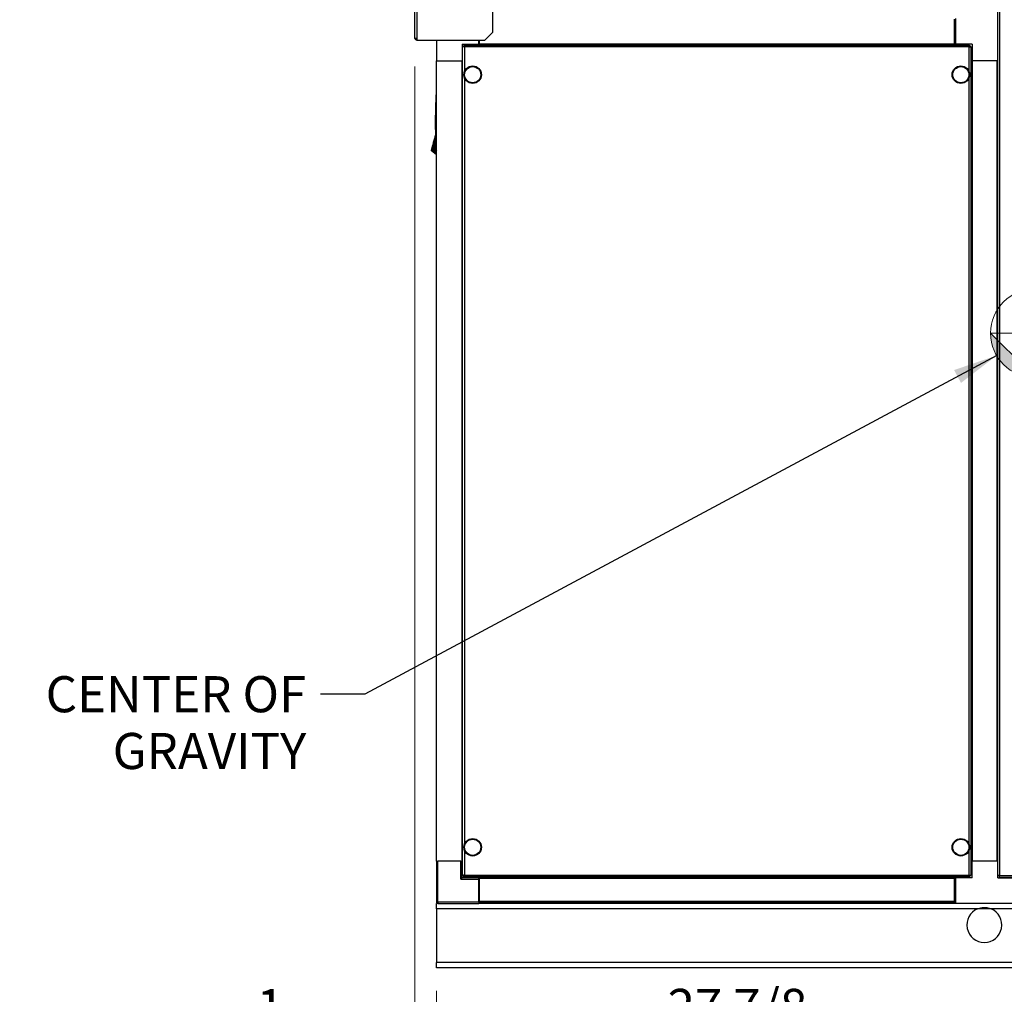
# Model space of a CAD drawing. Units: inches. Extents: x 29 to 320, y 12 to 222.
# Drawn here: x 113 to 159, y 83 to 129 of the extents above; entities that cross this region are included whole.
import ezdxf

# ---------------------------------------------------------------- set-up
doc = ezdxf.new("R2010")
doc.units = ezdxf.units.IN
doc.header["$LTSCALE"] = 21
doc.header["$MEASUREMENT"] = 0
for name, color, linetype, lineweight in [('Dimensions(ANSI)', 7, 'Continuous', 18), ('Symbols(ANSI)', 7, 'Continuous', 25), ('Visible Edges(ANSI)', 7, 'Continuous', 25), ('Visible Tangent Edges(ANSI)', 7, 'Continuous', 25)]:
    doc.layers.add(name, color=color, linetype=linetype, lineweight=lineweight)
doc.styles.add('MESTEK', font='arial.ttf')
doc.dimstyles.new('MESTEK FRACTIONS', dxfattribs={"dimscale": 21, "dimtxt": 0.08, "dimasz": 0.098425, "dimexe": 0.063, "dimexo": 0.0625, "dimgap": 0.031496, "dimtad": 0, "dimtih": 1, "dimtoh": 1, "dimdec": 3, "dimrnd": 1e-08, "dimzin": 1, "dimdsep": 46, "dimlunit": 5, "dimtxsty": 'MESTEK', "dimcen": 0.09, "dimdle": 0.393701, "dimclrd": 7, "dimclre": 7, "dimclrt": 7, "dimadec": 0, "dimazin": 0, "dimtfac": 1, "dimtofl": 0, "dimtmove": 0, "dimatfit": 3, "dimfxl": 0, "dimfrac": 2, "dimtolj": 1, "dimtzin": 0, "dimlwd": 15, "dimlwe": 15, "dimarcsym": 0})
doc.dimstyles.new('MESTEK FRACTIONS$7', dxfattribs={"dimscale": 21, "dimtxt": 0.08, "dimasz": 0.098425, "dimexe": 0.063, "dimexo": 0.0625, "dimgap": 0.031496, "dimtad": 0, "dimtih": 1, "dimtoh": 1, "dimdec": 3, "dimrnd": 1e-08, "dimzin": 1, "dimdsep": 46, "dimlunit": 5, "dimtxsty": 'MESTEK', "dimcen": 0.09, "dimdle": 0.393701, "dimclrd": 7, "dimclre": 7, "dimclrt": 7, "dimadec": 0, "dimazin": 0, "dimtfac": 1, "dimtofl": 0, "dimtmove": 0, "dimatfit": 3, "dimfxl": 0, "dimfrac": 2, "dimtolj": 1, "dimtzin": 0, "dimlwd": 25, "dimlwe": 15, "dimarcsym": 0})

# ---------------------------------------------------------------- blocks, each defined once
blk = doc.blocks.new('*D10')
at = {"layer": 'Defpoints', "color": 0, "linetype": 'Continuous'}
for p in [(132.394, 84.886), (191.394, 84.886), (191.394, 76.619)]:
    blk.add_point(p, dxfattribs=at)
at = {"layer": 'Dimensions(ANSI)', "color": 7, "linetype": 'Continuous', "lineweight": 15}
for p, q in [((132.394, 83.574), (132.394, 75.296)), ((191.394, 83.574), (191.394, 75.296)), ((134.461, 76.619), (158.846, 76.619)), ((189.327, 76.619), (166.382, 76.619))]:
    blk.add_line(p, q, dxfattribs=at)
at = {"layer": 'Dimensions(ANSI)', "color": 7, "linetype": 'Continuous'}
for points in [[(134.461, 76.963), (134.461, 76.274), (132.394, 76.619)], [(189.327, 76.963), (189.327, 76.274), (191.394, 76.619)]]:
    blk.add_solid(points, dxfattribs=at)
at = {"layer": 'Dimensions(ANSI)', "color": 7, "linetype": 'Continuous', "lineweight": 18, "insert": (162.614, 79.099), "char_height": 1.68, "attachment_point": 2, "style": 'MESTEK'}
blk.add_mtext('\\A1; 59\\P[1499]', dxfattribs=at)
blk = doc.blocks.new('*D11')
at = {"layer": 'Defpoints', "color": 0, "linetype": 'Continuous'}
for p in [(131.394, 127.909), (132.394, 84.886), (132.394, 81.17)]:
    blk.add_point(p, dxfattribs=at)
at = {"layer": 'Dimensions(ANSI)', "color": 7, "linetype": 'Continuous', "lineweight": 15}
for p, q in [((131.394, 126.596), (131.394, 79.847)), ((132.394, 83.574), (132.394, 79.847)), ((129.327, 81.17), (126.871, 81.17)), ((134.461, 81.17), (136.528, 81.17))]:
    blk.add_line(p, q, dxfattribs=at)
at = {"layer": 'Dimensions(ANSI)', "color": 7, "linetype": 'Continuous'}
for points in [[(129.327, 81.514), (129.327, 80.825), (131.394, 81.17)], [(134.461, 81.514), (134.461, 80.825), (132.394, 81.17)]]:
    blk.add_solid(points, dxfattribs=at)
at = {"layer": 'Dimensions(ANSI)', "color": 7, "linetype": 'Continuous', "lineweight": 18, "insert": (124.408, 83.65), "char_height": 1.68, "attachment_point": 2, "style": 'MESTEK'}
blk.add_mtext('\\A1; 1\\P[25]', dxfattribs=at)
blk = doc.blocks.new('*D12')
at = {"layer": 'Defpoints', "color": 0, "linetype": 'Continuous'}
for p in [(194.696, 164.192), (131.394, 147.497), (194.696, 107.869)]:
    blk.add_point(p, dxfattribs=at)
at = {"layer": 'Dimensions(ANSI)', "color": 7, "linetype": 'Continuous', "lineweight": 15}
for p, q in [((131.394, 148.809), (131.394, 165.515)), ((194.696, 109.182), (194.696, 165.515)), ((133.461, 164.192), (167.742, 164.192)), ((192.629, 164.192), (176.129, 164.192))]:
    blk.add_line(p, q, dxfattribs=at)
at = {"layer": 'Dimensions(ANSI)', "color": 7, "linetype": 'Continuous'}
for points in [[(133.461, 164.536), (133.461, 163.847), (131.394, 164.192)], [(192.629, 164.536), (192.629, 163.847), (194.696, 164.192)]]:
    blk.add_solid(points, dxfattribs=at)
at = {"layer": 'Dimensions(ANSI)', "color": 7, "linetype": 'Continuous', "lineweight": 18, "insert": (171.935, 166.683), "char_height": 1.68, "attachment_point": 2, "style": 'MESTEK'}
blk.add_mtext('\\A1; 63 1/4\\P[1608]', dxfattribs=at)
blk = doc.blocks.new('*D13')
at = {"layer": 'Defpoints', "color": 0, "linetype": 'Continuous'}
for p in [(188.446, 158.484), (131.394, 147.497), (188.446, 126.055)]:
    blk.add_point(p, dxfattribs=at)
at = {"layer": 'Dimensions(ANSI)', "color": 7, "linetype": 'Continuous', "lineweight": 15}
for p, q in [((131.394, 148.809), (131.394, 159.807)), ((188.446, 127.367), (188.446, 159.807)), ((133.461, 158.484), (157.441, 158.484)), ((186.379, 158.484), (164.977, 158.484))]:
    blk.add_line(p, q, dxfattribs=at)
at = {"layer": 'Dimensions(ANSI)', "color": 7, "linetype": 'Continuous'}
for points in [[(133.461, 158.829), (133.461, 158.14), (131.394, 158.484)], [(186.379, 158.829), (186.379, 158.14), (188.446, 158.484)]]:
    blk.add_solid(points, dxfattribs=at)
at = {"layer": 'Dimensions(ANSI)', "color": 7, "linetype": 'Continuous', "lineweight": 18, "insert": (161.209, 160.961), "char_height": 1.68, "attachment_point": 2, "style": 'MESTEK'}
blk.add_mtext('\\A1; 57\\P[1449]', dxfattribs=at)
blk = doc.blocks.new('*D15')
at = {"layer": 'Defpoints', "color": 0, "linetype": 'Continuous'}
for p in [(160.251, 112.873), (132.394, 84.886), (160.251, 81.17)]:
    blk.add_point(p, dxfattribs=at)
at = {"layer": 'Dimensions(ANSI)', "color": 7, "linetype": 'Continuous', "lineweight": 15}
for p, q in [((160.251, 111.561), (160.251, 79.847)), ((132.394, 83.574), (132.394, 79.847)), ((134.461, 81.17), (141.948, 81.17)), ((158.184, 81.17), (150.345, 81.17))]:
    blk.add_line(p, q, dxfattribs=at)
at = {"layer": 'Dimensions(ANSI)', "color": 7, "linetype": 'Continuous'}
for points in [[(134.461, 81.514), (134.461, 80.825), (132.394, 81.17)], [(158.184, 81.514), (158.184, 80.825), (160.251, 81.17)]]:
    blk.add_solid(points, dxfattribs=at)
at = {"layer": 'Dimensions(ANSI)', "color": 7, "linetype": 'Continuous', "lineweight": 18, "insert": (146.146, 83.661), "char_height": 1.68, "attachment_point": 2, "style": 'MESTEK'}
blk.add_mtext('\\A1; 27 7/8\\P[708]', dxfattribs=at)
blk = doc.blocks.new('Origin Indicator Symbol1')
at = {"layer": 'Dimensions(ANSI)'}
h = blk.add_hatch(color=7, dxfattribs=at)
edge = h.paths.add_edge_path(flags=0)
edge.add_line((7.631, 5.5358), (7.7294, 5.4374))
edge.add_arc((7.631, 5.4374), 0.0984, 0, 90)
h = blk.add_hatch(color=7, dxfattribs=at)
edge = h.paths.add_edge_path(flags=0)
edge.add_line((7.631, 5.339), (7.5326, 5.4374))
edge.add_arc((7.631, 5.4374), 0.0984, 180, 270)
at = {"layer": 'Dimensions(ANSI)', "color": 7, "linetype": 'Continuous'}
for p, q in [((7.631, 5.5358), (7.7294, 5.4374)), ((7.631, 5.339), (7.5326, 5.4374))]:
    blk.add_line(p, q, dxfattribs=at)
at = {"layer": 'Dimensions(ANSI)', "color": 7, "linetype": 'Continuous', "flags": 128}
for points in [[(7.631, 5.4374), (7.631, 5.5358)], [(7.631, 5.4374), (7.5326, 5.4374)], [(7.631, 5.4374), (7.7294, 5.4374)], [(7.631, 5.4374), (7.631, 5.339)]]:
    blk.add_lwpolyline(points, dxfattribs=at)
at = {"layer": 'Dimensions(ANSI)', "color": 7, "linetype": 'Continuous'}
blk.add_circle((7.631, 5.4374), 0.0984, dxfattribs=at)
for start, end in [(0, 90), (180, 270)]:
    blk.add_arc((7.631, 5.4374), 0.0984, start, end, dxfattribs=at)
at = {"layer": 'Dimensions(ANSI)', "color": 7}
for points in [[(7.631, 5.4374), (7.7294, 5.4374), (7.631, 5.5358), (7.631, 5.4374)], [(7.631, 5.4374), (7.631, 5.5358), (7.631, 5.339), (7.631, 5.4374)], [(7.631, 5.4374), (7.631, 5.339), (7.5326, 5.4374), (7.631, 5.4374)], [(7.631, 5.4374), (7.5326, 5.4374), (7.631, 5.4374)]]:
    blk.add_solid(points, dxfattribs=at)

msp = doc.modelspace()

# ---------------------------------------------------------------- linework, layer by layer
at = {"layer": 'Visible Edges(ANSI)'}
for p, q in [((131.3944, 127.90897), (131.3944, 147.49697)), ((135.0194, 128.20297), (135.0194, 147.5209)), ((158.5244, 126.86147), (158.5244, 129.61547)), ((156.5044, 127.66217), (156.5044, 128.80391)), ((156.5494, 128.83647), (156.5494, 127.64047)), ((156.5444, 128.75847), (156.5044, 128.75847)), ((156.5444, 128.69647), (156.5444, 128.75847)), ((156.5444, 128.69647), (156.5444, 127.77047)), ((131.4754, 127.90897), (131.3944, 127.90897)), ((131.4754, 127.90897), (131.4754, 127.82797)), ((135.0194, 128.20297), (134.6444, 127.82797)), ((131.4754, 127.82797), (134.6444, 127.82797)), ((132.3944, 127.82797), (132.3944, 126.86147)), ((133.5904, 127.64047), (133.5904, 126.86147)), ((133.5904, 127.64047), (134.3694, 127.64047)), ((133.61377, 88.93771), (133.61377, 127.53524)), ((133.61377, 127.53524), (133.66377, 127.53524)), ((133.67438, 127.59585), (157.20942, 127.59585)), ((133.67438, 127.59585), (133.67438, 127.54585)), ((134.3694, 127.64047), (134.3694, 127.82797)), ((134.3694, 127.59585), (134.3694, 127.64047)), ((134.3744, 127.78047), (134.3744, 127.82797)), ((134.3744, 127.78047), (134.3744, 127.71847)), ((134.3744, 127.71847), (134.3794, 127.71847)), ((134.3794, 127.82797), (134.3794, 127.66217)), ((134.3794, 127.64249), (134.3794, 127.66217)), ((134.3794, 127.64249), (156.5044, 127.64249)), ((134.3794, 127.64249), (134.3794, 127.59585)), ((156.5444, 127.70847), (156.5044, 127.70847)), ((156.5044, 127.66217), (156.5044, 127.64249)), ((156.5044, 127.59585), (156.5044, 127.64249)), ((156.5444, 127.70847), (156.5444, 127.77047)), ((156.5494, 127.75947), (156.5444, 127.75947)), ((156.5444, 127.70847), (156.5444, 127.67947)), ((156.5494, 127.67947), (156.5444, 127.67947)), ((156.5494, 127.59585), (156.5494, 127.64047)), ((157.3284, 127.64047), (156.5494, 127.64047)), ((157.20942, 127.59585), (157.20942, 127.54585)), ((157.27002, 127.53524), (157.22002, 127.53524)), ((157.27002, 127.53524), (157.27002, 88.93771)), ((157.3284, 127.64047), (157.3284, 126.86147)), ((132.3944, 126.86147), (133.5904, 126.86147)), ((132.4034, 89.61147), (132.4034, 126.86147)), ((133.5845, 126.86147), (133.5845, 89.61147)), ((133.61377, 126.86147), (133.5904, 126.86147)), ((157.32541, 126.86147), (157.27002, 126.86147)), ((157.32541, 126.86147), (157.3284, 126.86147)), ((157.32541, 89.61147), (157.32541, 126.86147)), ((158.5244, 126.86147), (157.3284, 126.86147)), ((158.50652, 89.61147), (158.50652, 126.86147)), ((158.5194, 89.61147), (158.5194, 126.86147)), ((132.30342, 123.21717), (132.31602, 123.26418)), ((132.31602, 123.26418), (132.32862, 123.3112)), ((132.32862, 123.3112), (132.33491, 123.33471)), ((132.33491, 123.33471), (132.34121, 123.35821)), ((132.34121, 123.35821), (132.34751, 123.38172)), ((132.34751, 123.38172), (132.35381, 123.40523)), ((132.36345, 123.40684), (132.35381, 123.40523)), ((132.35381, 123.40523), (132.36345, 123.40653)), ((132.25303, 123.0291), (132.26563, 123.07612)), ((132.25303, 123.0291), (132.38885, 122.75533)), ((132.26563, 123.07612), (132.27822, 123.12313)), ((132.27822, 123.12313), (132.29082, 123.17015)), ((132.29082, 123.17015), (132.30342, 123.21717)), ((132.4034, 122.49635), (132.1603, 122.68304)), ((132.3944, 89.61147), (132.3944, 87.69547)), ((132.3944, 89.61147), (132.4034, 89.61147)), ((132.4034, 89.61147), (132.42208, 89.61147)), ((132.42208, 89.61147), (132.4534, 89.61147)), ((133.5314, 89.61147), (132.4534, 89.61147)), ((133.5314, 89.61147), (133.56272, 89.61147)), ((133.56272, 89.61147), (133.5845, 89.61147)), ((133.5845, 89.61147), (133.5904, 89.61147)), ((133.5904, 88.83247), (133.5904, 89.61147)), ((133.5904, 89.61147), (133.61377, 89.61147)), ((157.27002, 89.61147), (157.3234, 89.61147)), ((157.3234, 88.83247), (157.3234, 89.61147)), ((158.5194, 89.61147), (157.3234, 89.61147)), ((158.5194, 88.83247), (158.5194, 89.61147)), ((133.61377, 88.93771), (133.66377, 88.93771)), ((133.67438, 88.8771), (133.67438, 88.9271)), ((157.20942, 88.8771), (157.20942, 88.9271)), ((157.27002, 88.93771), (157.22002, 88.93771)), ((158.6004, 88.93806), (158.5194, 88.93806)), ((158.6004, 88.93806), (158.60493, 88.93806)), ((158.60493, 88.93806), (158.60493, 88.93353)), ((158.60493, 88.85253), (158.60493, 88.93353)), ((133.5904, 88.83247), (133.5314, 88.77347)), ((134.3694, 88.83247), (133.5904, 88.83247)), ((157.20942, 88.8771), (133.67438, 88.8771)), ((134.3694, 88.83247), (134.3694, 88.8771)), ((134.3694, 88.83247), (134.3694, 88.77347)), ((134.3694, 87.69547), (134.3694, 88.77347)), ((134.3744, 88.79347), (134.3794, 88.79347)), ((134.3744, 87.77747), (134.3744, 88.79347)), ((134.3794, 88.8771), (134.3794, 88.85253)), ((156.5044, 88.85253), (134.3794, 88.85253)), ((134.3794, 88.79347), (134.3794, 88.85253)), ((134.3794, 88.79347), (134.3794, 87.73048)), ((156.5044, 88.85253), (156.5044, 88.8771)), ((156.5044, 88.85253), (156.5044, 88.79347)), ((156.5444, 88.79347), (156.5044, 88.79347)), ((156.5044, 87.73048), (156.5044, 88.79347)), ((156.5444, 88.8771), (156.5444, 88.83247)), ((157.3234, 88.83247), (156.5444, 88.83247)), ((156.5444, 88.83247), (156.5444, 87.63647)), ((158.5194, 88.83247), (159.2984, 88.83247)), ((159.2984, 88.85253), (158.60493, 88.85253)), ((132.4534, 87.63647), (132.3944, 87.63647)), ((132.3944, 87.38647), (132.3944, 87.63647)), ((132.4534, 87.63647), (134.3694, 87.63647)), ((134.3694, 87.69547), (134.3694, 87.63647)), ((156.5444, 87.63647), (134.3694, 87.63647)), ((134.3744, 87.77747), (134.3744, 87.71547)), ((134.3744, 87.71547), (134.3794, 87.71547)), ((134.3794, 87.67143), (134.3794, 87.73048)), ((156.5044, 87.67143), (134.3794, 87.67143)), ((156.5044, 87.73048), (156.5044, 87.67143)), ((156.5444, 87.71547), (156.5044, 87.71547)), ((159.2984, 87.63647), (156.5444, 87.63647)), ((132.3944, 87.38647), (132.3944, 84.88647)), ((132.3944, 84.63647), (132.3944, 84.88647)), ((191.3944, 84.63647), (132.3944, 84.63647))]:
    msp.add_line(p, q, dxfattribs=at)
for centre, radius in [((134.08252, 126.22085), 0.40625), ((134.08252, 126.22085), 0.375), ((156.80127, 126.22085), 0.40625), ((156.80127, 126.22085), 0.375), ((134.08252, 90.2521), 0.40625), ((134.08252, 90.2521), 0.375), ((156.80127, 90.2521), 0.40625), ((156.80127, 90.2521), 0.375)]:
    msp.add_circle(centre, radius, dxfattribs=at)
for centre, radius, start, end in [((131.4754, 127.90897), 0.081, 180, 270), ((131.4754, 127.90897), 0.031, 180, 270), ((132.4534, 87.69547), 0.059, 180, 270), ((157.8944, 86.63647), 0.8125, 112.619865, 67.380135)]:
    msp.add_arc(centre, radius, start, end, dxfattribs=at)
for points, knots in [([(133.69477, 127.51485), (133.6632, 127.51991), (133.63256, 127.52497), (133.62022, 127.53003), (133.61598, 127.53177), (133.61377, 127.5335), (133.61377, 127.53524)], [0, 0, 0, 0, 1.16915319, 1.16915319, 1.16915319, 1.57079633, 1.57079633, 1.57079633, 1.57079633]), ([(133.69477, 127.51485), (133.67941, 127.52128), (133.66518, 127.52771), (133.66388, 127.53415), (133.66381, 127.53451), (133.66377, 127.53488), (133.66377, 127.53524)], [0, 0, 0, 0, 1.48645666, 1.48645666, 1.48645666, 1.57079633, 1.57079633, 1.57079633, 1.57079633]), ([(133.69477, 127.51485), (133.68971, 127.54642), (133.68465, 127.57706), (133.67959, 127.5894), (133.67785, 127.59364), (133.67612, 127.59585), (133.67438, 127.59585)], [0, 0, 0, 0, 1.16915319, 1.16915319, 1.16915319, 1.57079633, 1.57079633, 1.57079633, 1.57079633]), ([(133.67438, 127.54585), (133.68081, 127.54585), (133.68724, 127.53277), (133.69368, 127.51746), (133.69404, 127.51659), (133.69441, 127.51572), (133.69477, 127.51485)], [0, 0, 0, 0, 1.48645666, 1.48645666, 1.48645666, 1.57079633, 1.57079633, 1.57079633, 1.57079633]), ([(157.18902, 127.51485), (157.19408, 127.54642), (157.19914, 127.57706), (157.2042, 127.5894), (157.20594, 127.59364), (157.20768, 127.59585), (157.20942, 127.59585)], [0, 0, 0, 0, 1.16915319, 1.16915319, 1.16915319, 1.57079633, 1.57079633, 1.57079633, 1.57079633]), ([(157.18902, 127.51485), (157.19545, 127.53021), (157.20189, 127.54445), (157.20832, 127.54574), (157.20869, 127.54581), (157.20905, 127.54585), (157.20942, 127.54585)], [0, 0, 0, 0, 1.48645666, 1.48645666, 1.48645666, 1.57079633, 1.57079633, 1.57079633, 1.57079633]), ([(157.22002, 127.53524), (157.22002, 127.52881), (157.20694, 127.52238), (157.19163, 127.51594), (157.19077, 127.51558), (157.18989, 127.51521), (157.18902, 127.51485)], [0, 0, 0, 0, 1.48645666, 1.48645666, 1.48645666, 1.57079633, 1.57079633, 1.57079633, 1.57079633]), ([(157.18902, 127.51485), (157.22059, 127.51991), (157.25124, 127.52497), (157.26358, 127.53003), (157.26782, 127.53177), (157.27002, 127.5335), (157.27002, 127.53524)], [0, 0, 0, 0, 1.16915319, 1.16915319, 1.16915319, 1.57079633, 1.57079633, 1.57079633, 1.57079633]), ([(132.4034, 122.50503), (132.39664, 122.61147), (132.39061, 122.71798), (132.37878, 122.95517), (132.37334, 123.08587), (132.36465, 123.34735), (132.3614, 123.47814), (132.35705, 123.73972), (132.35488, 124.0013), (132.35705, 124.26289), (132.3614, 124.52447), (132.36466, 124.65526), (132.37335, 124.91671), (132.37878, 125.04739), (132.39061, 125.28453), (132.39664, 125.39101), (132.4034, 125.49746)], [0.0018399324, 0.0018399324, 0.0018399324, 0.0018399324, 0.0099684768, 0.0099684768, 0.0199369535, 0.0199369535, 0.0299054303, 0.0299054303, 0.0398739071, 0.0498423839, 0.0498423839, 0.0598108606, 0.0598108606, 0.0697793374, 0.0697793374, 0.0779080193, 0.0779080193, 0.0779080193, 0.0779080193]), ([(133.69477, 88.9581), (133.6632, 88.95304), (133.63256, 88.94798), (133.62022, 88.94292), (133.61598, 88.94118), (133.61377, 88.93944), (133.61377, 88.93771)], [0, 0, 0, 0, 1.16915319, 1.16915319, 1.16915319, 1.57079633, 1.57079633, 1.57079633, 1.57079633]), ([(133.66377, 88.93771), (133.66377, 88.94414), (133.67686, 88.95057), (133.69216, 88.957), (133.69303, 88.95737), (133.6939, 88.95773), (133.69477, 88.9581)], [0, 0, 0, 0, 1.48645666, 1.48645666, 1.48645666, 1.57079633, 1.57079633, 1.57079633, 1.57079633]), ([(133.69477, 88.9581), (133.68834, 88.94274), (133.68191, 88.9285), (133.67547, 88.92721), (133.67511, 88.92714), (133.67474, 88.9271), (133.67438, 88.9271)], [0, 0, 0, 0, 1.48645666, 1.48645666, 1.48645666, 1.57079633, 1.57079633, 1.57079633, 1.57079633]), ([(133.69477, 88.9581), (133.68971, 88.92653), (133.68465, 88.89589), (133.67959, 88.88355), (133.67785, 88.87931), (133.67612, 88.8771), (133.67438, 88.8771)], [0, 0, 0, 0, 1.16915319, 1.16915319, 1.16915319, 1.57079633, 1.57079633, 1.57079633, 1.57079633]), ([(157.20942, 88.9271), (157.20298, 88.9271), (157.19655, 88.94018), (157.19012, 88.95549), (157.18975, 88.95636), (157.18939, 88.95723), (157.18902, 88.9581)], [0, 0, 0, 0, 1.48645666, 1.48645666, 1.48645666, 1.57079633, 1.57079633, 1.57079633, 1.57079633]), ([(157.18902, 88.9581), (157.19408, 88.92653), (157.19914, 88.89589), (157.2042, 88.88355), (157.20594, 88.87931), (157.20768, 88.8771), (157.20942, 88.8771)], [0, 0, 0, 0, 1.16915319, 1.16915319, 1.16915319, 1.57079633, 1.57079633, 1.57079633, 1.57079633]), ([(157.18902, 88.9581), (157.20438, 88.95167), (157.21862, 88.94523), (157.21991, 88.9388), (157.21999, 88.93844), (157.22002, 88.93807), (157.22002, 88.93771)], [0, 0, 0, 0, 1.48645666, 1.48645666, 1.48645666, 1.57079633, 1.57079633, 1.57079633, 1.57079633]), ([(157.18902, 88.9581), (157.22059, 88.95304), (157.25124, 88.94798), (157.26358, 88.94292), (157.26782, 88.94118), (157.27002, 88.93944), (157.27002, 88.93771)], [0, 0, 0, 0, 1.16915319, 1.16915319, 1.16915319, 1.57079633, 1.57079633, 1.57079633, 1.57079633]), ([(157.5819, 87.38647), (157.61231, 87.39915), (157.64396, 87.41014), (157.71247, 87.42924), (157.74951, 87.43681), (157.82298, 87.44668), (157.85941, 87.44897), (157.92938, 87.44897), (157.96581, 87.44668), (158.03928, 87.43681), (158.07632, 87.42924), (158.14483, 87.41014), (158.17648, 87.39915), (158.2069, 87.38647)], [1.314505, 1.314505, 1.314505, 1.314505, 1.55132122, 1.55132122, 1.81789301, 1.81789301, 2.08446481, 2.08446481, 2.3510366, 2.3510366, 2.61760839, 2.61760839, 2.85442461, 2.85442461, 2.85442461, 2.85442461])]:
    msp.add_open_spline(points, degree=3, knots=knots, dxfattribs=at)
for points in [[(132.18746, 122.7844), (132.19197, 122.80123), (132.19695, 122.81981), (132.20229, 122.83974)], [(132.20229, 122.83974), (132.20752, 122.85924), (132.21309, 122.88005), (132.2189, 122.90172)], [(132.2189, 122.90172), (132.22447, 122.92252), (132.23026, 122.94413), (132.23616, 122.96613)], [(132.23616, 122.96613), (132.24172, 122.98689), (132.24737, 123.00799), (132.25303, 123.0291)], [(132.1603, 122.68304), (132.1603, 122.68304), (132.16082, 122.68498), (132.16185, 122.68882)], [(132.16185, 122.68882), (132.16294, 122.69289), (132.16461, 122.6991), (132.16681, 122.70734)], [(132.16681, 122.70734), (132.16911, 122.71592), (132.172, 122.7267), (132.17542, 122.73945)], [(132.17542, 122.73945), (132.17891, 122.75248), (132.18295, 122.76757), (132.18746, 122.7844)]]:
    msp.add_open_spline(points, degree=3, dxfattribs=at)
at = {"layer": 'Visible Tangent Edges(ANSI)'}
for p, q in [((131.4754, 147.49697), (131.4754, 127.90897)), ((158.6004, 143.28846), (158.6004, 88.93806)), ((156.5444, 128.69647), (156.5044, 128.69647)), ((133.69477, 127.51485), (133.69477, 126.34205)), ((157.18902, 127.51485), (133.69477, 127.51485)), ((134.3744, 127.78047), (134.3794, 127.78047)), ((134.3794, 127.66217), (156.5044, 127.66217)), ((156.5444, 127.77047), (156.5044, 127.77047)), ((157.18902, 126.34205), (157.18902, 127.51485)), ((157.3451, 89.61147), (157.3451, 126.86147)), ((158.48683, 89.61147), (158.48683, 126.86147)), ((133.69477, 126.09965), (133.69477, 90.3733)), ((157.18902, 90.3733), (157.18902, 126.09965)), ((132.31602, 123.26418), (132.36909, 123.21396)), ((132.32862, 123.3112), (132.36677, 123.28683)), ((132.33491, 123.33471), (132.36578, 123.32028)), ((132.3649, 123.35153), (132.34121, 123.35821)), ((132.36413, 123.38035), (132.34751, 123.38172)), ((132.3979, 122.59437), (132.20229, 122.83974)), ((132.39522, 122.64005), (132.2189, 122.90172)), ((132.23616, 122.96613), (132.39216, 122.69411)), ((132.26563, 123.07612), (132.38364, 122.85806)), ((132.27822, 123.12313), (132.37912, 122.95559)), ((132.29082, 123.17015), (132.37522, 123.04768)), ((132.30342, 123.21717), (132.37189, 123.13399)), ((132.4034, 122.49973), (132.16185, 122.68882)), ((132.40305, 122.51054), (132.16681, 122.70734)), ((132.40184, 122.52976), (132.17542, 122.73945)), ((132.40012, 122.5576), (132.18746, 122.7844)), ((133.69477, 90.1309), (133.69477, 88.9581)), ((157.18902, 88.9581), (157.18902, 90.1309)), ((132.4534, 87.69547), (132.4534, 89.61147)), ((133.5314, 88.77347), (133.5314, 89.61147)), ((133.69477, 88.9581), (157.18902, 88.9581)), ((158.60493, 88.93353), (190.0774, 88.93353)), ((133.5314, 88.77347), (134.3694, 88.77347)), ((156.5044, 88.79347), (134.3794, 88.79347)), ((132.3944, 87.69547), (132.4534, 87.69547)), ((134.3694, 87.69547), (132.4534, 87.69547)), ((132.4534, 87.69547), (132.4534, 87.63647)), ((134.3744, 87.77747), (134.3794, 87.77747)), ((156.5044, 87.73048), (134.3794, 87.73048)), ((156.5444, 87.77747), (156.5044, 87.77747)), ((157.5819, 87.38647), (132.3944, 87.38647)), ((158.2069, 87.38647), (157.5819, 87.38647)), ((191.3944, 87.38647), (158.2069, 87.38647)), ((191.3944, 84.88647), (132.3944, 84.88647))]:
    msp.add_line(p, q, dxfattribs=at)

# ---------------------------------------------------------------- block references
at = {"layer": 'Dimensions(ANSI)', "xscale": 21, "yscale": 21, "zscale": 21}
msp.add_blockref('Origin Indicator Symbol1', (0, 0), dxfattribs=at)

# ---------------------------------------------------------------- texts
at = {"layer": 'Symbols(ANSI)', "color": 7, "insert": (126.33609, 98.21862), "char_height": 1.68, "width": 13.5642067, "attachment_point": 3, "line_spacing_factor": 0.944221, "style": 'MESTEK'}
msp.add_mtext('{CENTER OF\\PGRAVITY}', dxfattribs=at)

# ---------------------------------------------------------------- dimensions: what is measured, and where the dimension line sits
at = {"layer": 'Dimensions(ANSI)', "color": 7, "linetype": 'Continuous', "lineweight": 18}
for base, p1, p2, text, picture, middle in [((194.6961, 164.19184), (131.3944, 147.49697), (194.6961, 107.86947), ' <>\\X[1608]', '*D12', (171.93539, 164.19184)), ((188.44615, 158.48438), (131.3944, 147.49697), (188.44615, 126.0548), ' <>\\X[1449]', '*D13', (161.20932, 158.48438)), ((160.25106, 81.16974), (132.3944, 84.88647), (160.25106, 112.87342), ' <>\\X[708]', '*D15', (146.1465, 81.16974)), ((191.3944, 76.61876), (132.3944, 84.88647), (191.3944, 84.88647), ' <>\\X[1499]', '*D10', (162.6141, 76.61876))]:
    dim = msp.add_linear_dim(base=base, p1=p1, p2=p2, angle=180, text=text, dimstyle='MESTEK FRACTIONS', override={"dimtih": 0, "dimtoh": 0, "dimdec": 3, "dimpost": '\\X', "dimtp": 0, "dimtm": 0, "dimtdec": 2, "dimatfit": 1, "dimtvp": -0.25}, dxfattribs=at)
    dim.commit()
    dim.dimension.update_dxf_attribs({"geometry": picture, "text_midpoint": middle, "dimtype": 160})
dim = msp.add_linear_dim(base=(132.3944, 81.16973), p1=(131.3944, 127.90897), p2=(132.3944, 84.88647), text=' <>\\X[25]', dimstyle='MESTEK FRACTIONS', override={"dimtih": 0, "dimtoh": 0, "dimdec": 3, "dimpost": '\\X', "dimtp": 0, "dimtm": 0, "dimtdec": 2, "dimatfit": 1, "dimtvp": -0.25}, dxfattribs=at)
dim.commit()
dim.dimension.update_dxf_attribs({"geometry": '*D11', "text_midpoint": (124.40834, 81.16973), "dimtype": 160})

# ---------------------------------------------------------------- leaders
at = {"layer": 'Symbols(ANSI)', "color": 7, "linetype": 'Continuous', "lineweight": 25, "annotation_type": 0, "has_hookline": 1, "hookline_direction": 1, "text_width": 13.33572}
msp.add_leader([(158.46834, 113.1472), (129.06444, 97.37862), (126.99751, 97.37862)], dimstyle='MESTEK FRACTIONS$7', override={"dimtad": 0}, dxfattribs=at)

doc.saveas('drawing.dxf')
